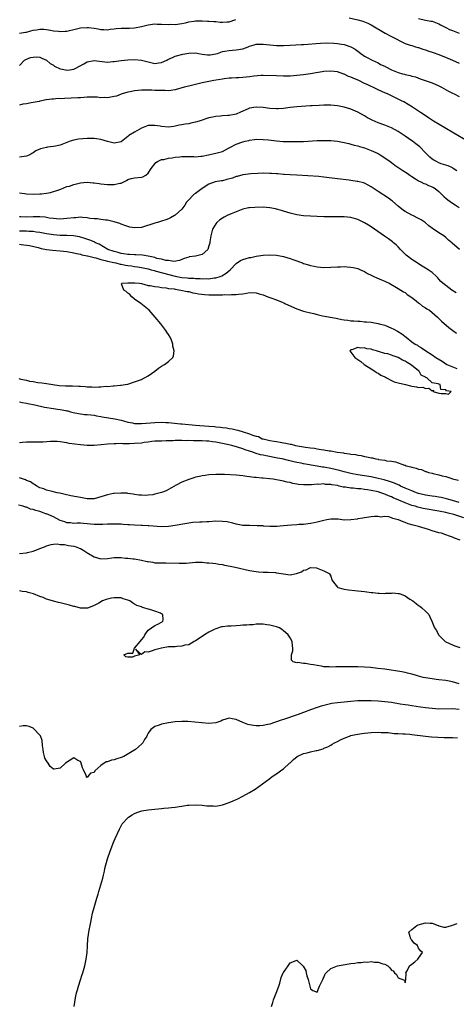
# Model space of a CAD drawing. Units: inches. Extents: x 2541000 to 2544000, y 1545000 to 1548000.
# Drawn here: x 2541343 to 2541472, y 1546526 to 1546817 of the extents above; entities that cross this region are included whole.
import ezdxf

# ---------------------------------------------------------------- set-up
doc = ezdxf.new("R2010")
doc.units = ezdxf.units.IN
doc.header["$MEASUREMENT"] = 0
doc.layers.add('LD25411545_2ft', color=75, linetype='Continuous')

msp = doc.modelspace()

# ---------------------------------------------------------------- linework, layer by layer
at = {"layer": 'LD25411545_2ft'}
for points, elevation in [([(2541343, 1546813.04), (2541344.7, 1546813.31), (2541345, 1546813.32), (2541346.3, 1546813.7), (2541347, 1546813.89), (2541347.98, 1546814.02), (2541349, 1546814.2), (2541350.15, 1546814.15), (2541351, 1546814.06), (2541352.15, 1546813.85), (2541353, 1546813.71), (2541354.46, 1546813.54), (2541355, 1546813.49), (2541356.46, 1546813.54), (2541357, 1546813.59), (2541357.8, 1546813.8), (2541359, 1546814.06), (2541361, 1546814.55), (2541363, 1546814.71), (2541363.36, 1546814.64), (2541365, 1546814.49), (2541366.27, 1546814.27), (2541367, 1546814.04), (2541367.94, 1546814.06), (2541369, 1546813.97), (2541369.79, 1546814.21), (2541371, 1546814.29), (2541371.6, 1546814.4), (2541373, 1546814.5), (2541374.52, 1546814.52), (2541375.48, 1546814.52), (2541377, 1546814.61), (2541379, 1546815), (2541381, 1546815.48), (2541383, 1546815.72), (2541383.7, 1546815.7), (2541385, 1546815.7), (2541387, 1546815.61), (2541387.62, 1546815.62), (2541389, 1546815.58), (2541391, 1546815.84), (2541392.09, 1546816.09), (2541393, 1546816.33), (2541394.56, 1546816.56), (2541395, 1546816.65), (2541396.64, 1546816.64), (2541397, 1546816.66), (2541398.57, 1546816.57), (2541399, 1546816.57), (2541400.45, 1546816.45), (2541401, 1546816.44), (2541402.29, 1546816.29), (2541403, 1546816.29), (2541404.35, 1546816.35), (2541405, 1546816.4), (2541406.92, 1546817.08)], 7676), ([(2541440.45, 1546817.55), (2541443, 1546816.97), (2541444.53, 1546816.53), (2541445.95, 1546815.95), (2541447, 1546815.43), (2541451.09, 1546813), (2541453, 1546811.97), (2541457, 1546809.93), (2541458.52, 1546809.48), (2541459, 1546809.3), (2541460.05, 1546809), (2541460.76, 1546808.76), (2541461, 1546808.72), (2541462.26, 1546808.26), (2541463, 1546808.05), (2541463.77, 1546807.77), (2541465.27, 1546807.27), (2541467, 1546806.64), (2541469.59, 1546805.59), (2541471, 1546804.99), (2541473, 1546804.15)], 7676), ([(2541461, 1546817.31), (2541463, 1546816.88), (2541464.59, 1546816.59), (2541465, 1546816.5), (2541467, 1546815.8), (2541467.5, 1546815.5), (2541469, 1546814.72), (2541470.11, 1546814.11), (2541471, 1546813.75), (2541472.99, 1546812.99)], 7678), ([(2541343, 1546803.46), (2541344.49, 1546805), (2541344.81, 1546805.19), (2541346.25, 1546805.75), (2541347, 1546805.93), (2541348.03, 1546805.97), (2541349, 1546805.94), (2541349.61, 1546805.61), (2541351, 1546804.98), (2541352.01, 1546804.01), (2541353, 1546803.5), (2541353.28, 1546803.28), (2541355, 1546802.44), (2541355.66, 1546802.34), (2541357, 1546802.09), (2541357.86, 1546802.14), (2541359, 1546802.39), (2541359.47, 1546802.53), (2541361.95, 1546803.95), (2541363, 1546804.52), (2541365, 1546804.89), (2541366.67, 1546804.67), (2541369, 1546804.45), (2541370.57, 1546804.57), (2541371, 1546804.58), (2541373, 1546804.9), (2541375, 1546805.15), (2541377, 1546805.24), (2541379, 1546805.03), (2541381, 1546804.49), (2541382.24, 1546804.24), (2541383, 1546804.04), (2541384.22, 1546804.22), (2541385, 1546804.29), (2541386.56, 1546805), (2541386.84, 1546805.16), (2541388.18, 1546805.82), (2541389, 1546806.18), (2541391.24, 1546806.76), (2541393.05, 1546807.05), (2541395.15, 1546807.15), (2541395.87, 1546807), (2541397, 1546806.82), (2541398.6, 1546806.6), (2541399, 1546806.56), (2541399.37, 1546806.63), (2541401, 1546806.87), (2541401.49, 1546807), (2541403, 1546807.54), (2541403.65, 1546807.65), (2541405, 1546807.9), (2541405.98, 1546807.98), (2541407, 1546808.03), (2541409, 1546808.39), (2541410.55, 1546809), (2541411, 1546809.16), (2541412.41, 1546809.59), (2541413, 1546809.71), (2541414.25, 1546809.75), (2541415, 1546809.74), (2541417, 1546809.5), (2541419, 1546809.3), (2541421, 1546809.3), (2541423, 1546809.42), (2541426.35, 1546809.65), (2541427, 1546809.68), (2541431.96, 1546810.04), (2541433.9, 1546810.1), (2541435.97, 1546810.03), (2541437, 1546809.98), (2541438.23, 1546809.77), (2541439, 1546809.69), (2541440.91, 1546809), (2541442.22, 1546808.22), (2541443, 1546807.63), (2541443.94, 1546807), (2541445, 1546806.24), (2541445.78, 1546805.78), (2541447.29, 1546805), (2541449, 1546804.25), (2541449.77, 1546803.77), (2541451, 1546803.2), (2541451.12, 1546803.12), (2541451.32, 1546803), (2541453, 1546802.18), (2541455, 1546801.34), (2541456.26, 1546801), (2541456.84, 1546800.84), (2541457, 1546800.78), (2541458.49, 1546800.49), (2541459, 1546800.31), (2541460.03, 1546800.03), (2541461.5, 1546799.5), (2541465, 1546798.3), (2541467, 1546797.43), (2541467.78, 1546797), (2541469.84, 1546795.84), (2541471, 1546795.23), (2541471.5, 1546795), (2541473, 1546794.26)], 7674), ([(2541475.47, 1546781), (2541471.41, 1546783.41), (2541468.8, 1546785), (2541465.4, 1546787), (2541463.93, 1546787.93), (2541462.34, 1546789), (2541461.57, 1546789.57), (2541459.15, 1546791.15), (2541457.91, 1546791.91), (2541456.64, 1546792.64), (2541455.95, 1546793), (2541455, 1546793.46), (2541451.76, 1546795), (2541451.23, 1546795.23), (2541449, 1546796.23), (2541447.43, 1546797), (2541447, 1546797.18), (2541445.76, 1546797.76), (2541445, 1546798.13), (2541443.27, 1546799), (2541441.65, 1546799.65), (2541441, 1546799.98), (2541440.22, 1546800.22), (2541439, 1546800.84), (2541438.87, 1546800.87), (2541437, 1546801.51), (2541435, 1546801.74), (2541433, 1546801.62), (2541432.45, 1546801.55), (2541430.72, 1546801.28), (2541429, 1546800.96), (2541427, 1546800.65), (2541425, 1546800.43), (2541423, 1546800.31), (2541421, 1546800.31), (2541419, 1546800.34), (2541415, 1546800.44), (2541414.44, 1546800.44), (2541412.28, 1546800.28), (2541411, 1546800.08), (2541409.99, 1546799.99), (2541409, 1546799.88), (2541407.82, 1546799.82), (2541407, 1546799.81), (2541405.71, 1546799.71), (2541405, 1546799.7), (2541403.48, 1546799.48), (2541403, 1546799.43), (2541400.46, 1546799), (2541399, 1546798.73), (2541397, 1546798.32), (2541393, 1546797.35), (2541391.62, 1546797), (2541389, 1546796.27), (2541387, 1546795.96), (2541386.02, 1546796.02), (2541385, 1546796), (2541384.06, 1546796.06), (2541383, 1546796.08), (2541382.09, 1546796.09), (2541381, 1546796.14), (2541379, 1546796.12), (2541378.05, 1546796.05), (2541377, 1546795.92), (2541375.68, 1546795.68), (2541375, 1546795.51), (2541373.31, 1546795), (2541373.08, 1546794.92), (2541373, 1546794.9), (2541371.64, 1546794.36), (2541371, 1546794.26), (2541369.95, 1546794.05), (2541369, 1546793.91), (2541368.04, 1546793.96), (2541367, 1546793.91), (2541365.94, 1546794.06), (2541365, 1546794.1), (2541363, 1546794.09), (2541362.04, 1546793.96), (2541361, 1546793.9), (2541360.17, 1546793.83), (2541358.26, 1546793.74), (2541356.32, 1546793.68), (2541355, 1546793.61), (2541354.38, 1546793.62), (2541353, 1546793.48), (2541352.5, 1546793.5), (2541351, 1546793.25), (2541350.77, 1546793.23), (2541349.59, 1546793), (2541349, 1546792.84), (2541348.82, 1546792.82), (2541347, 1546792.47), (2541346.4, 1546792.4), (2541345, 1546792.1), (2541343.97, 1546791.97), (2541343, 1546791.73)], 7672), ([(2541472.27, 1546772.27), (2541471.18, 1546773), (2541471, 1546773.11), (2541469.77, 1546773.77), (2541469, 1546773.97), (2541467.62, 1546774.38), (2541467, 1546774.62), (2541466.24, 1546775), (2541465.46, 1546775.46), (2541465, 1546775.75), (2541464.31, 1546776.31), (2541463.58, 1546777), (2541463, 1546777.63), (2541461.34, 1546779.34), (2541460.21, 1546780.21), (2541459.22, 1546781), (2541459, 1546781.16), (2541457, 1546782.55), (2541455.51, 1546783.51), (2541455, 1546783.87), (2541452.98, 1546784.98), (2541451, 1546785.74), (2541449, 1546786.45), (2541447.23, 1546787.23), (2541445.92, 1546787.92), (2541445, 1546788.49), (2541443, 1546789.62), (2541441, 1546790.5), (2541439, 1546791.12), (2541437, 1546791.51), (2541435, 1546791.68), (2541433, 1546791.68), (2541431.62, 1546791.62), (2541429.49, 1546791.49), (2541429, 1546791.45), (2541425, 1546791.23), (2541423, 1546791.04), (2541421, 1546790.75), (2541419.42, 1546790.58), (2541419, 1546790.57), (2541417, 1546790.67), (2541415.02, 1546790.98), (2541413, 1546791.14), (2541411, 1546790.78), (2541410.59, 1546790.59), (2541408.34, 1546789.66), (2541407, 1546789.02), (2541405, 1546788.65), (2541404.6, 1546788.6), (2541403, 1546788.5), (2541402.43, 1546788.43), (2541401, 1546788.33), (2541400.16, 1546788.16), (2541399, 1546787.96), (2541396.11, 1546787), (2541395, 1546786.65), (2541393.63, 1546786.37), (2541393, 1546786.21), (2541391.93, 1546786.07), (2541391, 1546785.87), (2541390.23, 1546785.77), (2541389, 1546785.45), (2541388.59, 1546785.41), (2541387, 1546785.16), (2541385, 1546785.37), (2541384.57, 1546785.43), (2541383, 1546785.72), (2541382.29, 1546785.71), (2541381, 1546785.64), (2541380.51, 1546785.49), (2541379, 1546784.89), (2541377, 1546783.75), (2541375.3, 1546782.7), (2541375, 1546782.41), (2541373, 1546780.89), (2541371, 1546780.42), (2541370.58, 1546780.58), (2541369, 1546780.95), (2541367, 1546781.55), (2541365.76, 1546781.76), (2541365, 1546781.83), (2541364.19, 1546781.81), (2541363, 1546781.84), (2541360.38, 1546781.62), (2541359, 1546781.31), (2541357.94, 1546781), (2541355, 1546779.86), (2541353.6, 1546779.6), (2541353, 1546779.43), (2541351.22, 1546779.22), (2541351, 1546779.18), (2541349.22, 1546778.78), (2541347.81, 1546778.19), (2541347, 1546777.61), (2541346.59, 1546777.41), (2541346.02, 1546777), (2541345, 1546776.57), (2541343, 1546776.34)], 7670), ([(2541343, 1546765.72), (2541344.42, 1546765.58), (2541345, 1546765.49), (2541347, 1546765.33), (2541349, 1546765.41), (2541349.49, 1546765.49), (2541351, 1546765.7), (2541352.12, 1546765.88), (2541353, 1546766.16), (2541353.69, 1546766.31), (2541355.15, 1546766.85), (2541357, 1546767.58), (2541357.77, 1546767.77), (2541359, 1546768.18), (2541361, 1546768.7), (2541363, 1546768.94), (2541364.76, 1546768.76), (2541365, 1546768.76), (2541366.48, 1546768.48), (2541367, 1546768.45), (2541369, 1546768.22), (2541370.26, 1546768.26), (2541371, 1546768.19), (2541372.62, 1546768.62), (2541373, 1546768.65), (2541373.82, 1546769), (2541374.61, 1546769.39), (2541375, 1546769.66), (2541376.03, 1546769.97), (2541377, 1546770.18), (2541379, 1546770.38), (2541379.49, 1546770.51), (2541380.35, 1546771), (2541381, 1546771.55), (2541381.95, 1546773), (2541383, 1546774.36), (2541383.3, 1546774.7), (2541383.78, 1546775), (2541385, 1546775.57), (2541385.66, 1546775.66), (2541387, 1546776.03), (2541388.11, 1546776.11), (2541389, 1546776.29), (2541390.38, 1546776.38), (2541391, 1546776.47), (2541393, 1546776.49), (2541394.48, 1546776.48), (2541395, 1546776.44), (2541396.59, 1546776.59), (2541397, 1546776.58), (2541398.9, 1546777), (2541400.57, 1546777.43), (2541401, 1546777.52), (2541403, 1546778.02), (2541404.81, 1546779), (2541405.17, 1546779.17), (2541407, 1546780.11), (2541409, 1546780.83), (2541409.67, 1546781), (2541410.76, 1546781.24), (2541411, 1546781.33), (2541412.49, 1546781.51), (2541413, 1546781.61), (2541415, 1546781.58), (2541416.57, 1546781.43), (2541419, 1546781.16), (2541420.99, 1546780.99), (2541422.93, 1546780.93), (2541424.93, 1546780.93), (2541426.98, 1546780.98), (2541431, 1546781.21), (2541433, 1546781.24), (2541435, 1546781.2), (2541437, 1546781.05), (2541439, 1546780.69), (2541440.33, 1546780.33), (2541441, 1546780.19), (2541441.9, 1546779.9), (2541443, 1546779.64), (2541443.47, 1546779.47), (2541445, 1546779.03), (2541447, 1546778.28), (2541449, 1546777.38), (2541449.65, 1546777), (2541451, 1546776.15), (2541452.55, 1546775), (2541453, 1546774.69), (2541453.97, 1546773.97), (2541456.35, 1546772.35), (2541457.57, 1546771.57), (2541458.44, 1546771), (2541459, 1546770.59), (2541460.12, 1546769.88), (2541461, 1546769.3), (2541461.64, 1546769), (2541462.54, 1546768.54), (2541463, 1546768.4), (2541463.97, 1546767.97), (2541465, 1546767.57), (2541465.36, 1546767.36), (2541465.9, 1546767), (2541467, 1546766.1), (2541468.15, 1546765), (2541468.57, 1546764.57), (2541469, 1546764.16), (2541469.65, 1546763.65), (2541471, 1546762.7), (2541471.83, 1546762.17), (2541473, 1546761.45)], 7668), ([(2541473.06, 1546749), (2541470.9, 1546750.9), (2541470.81, 1546751), (2541469.79, 1546751.79), (2541469, 1546752.58), (2541468.44, 1546753), (2541467, 1546753.92), (2541465.41, 1546755), (2541465.15, 1546755.15), (2541464.03, 1546756.03), (2541462.97, 1546756.97), (2541461.76, 1546757.76), (2541461, 1546758.17), (2541459.32, 1546759), (2541459, 1546759.14), (2541457, 1546760.24), (2541456.56, 1546760.56), (2541455, 1546761.81), (2541453.29, 1546763.29), (2541453, 1546763.53), (2541452.14, 1546764.14), (2541449, 1546766.13), (2541447, 1546767.49), (2541446.06, 1546768.06), (2541445, 1546768.57), (2541444.68, 1546768.68), (2541443, 1546769.13), (2541442.85, 1546769.15), (2541441, 1546769.44), (2541440.5, 1546769.5), (2541437, 1546769.86), (2541433, 1546770.4), (2541431.45, 1546770.55), (2541425.01, 1546771.01), (2541423, 1546771.09), (2541421.2, 1546771.2), (2541421, 1546771.2), (2541419.35, 1546771.35), (2541419, 1546771.36), (2541417.48, 1546771.48), (2541417, 1546771.51), (2541415, 1546771.56), (2541413.49, 1546771.49), (2541411.38, 1546771.38), (2541409, 1546771.11), (2541407.38, 1546770.62), (2541407, 1546770.54), (2541405.91, 1546770.09), (2541404.33, 1546769.67), (2541403, 1546769.35), (2541402.67, 1546769.33), (2541400.84, 1546769), (2541399, 1546768.34), (2541397, 1546767.08), (2541395, 1546765.6), (2541394.64, 1546765.36), (2541394.25, 1546765), (2541393, 1546763.72), (2541392.39, 1546763), (2541391.87, 1546762.13), (2541391, 1546760.92), (2541389, 1546759.14), (2541388.81, 1546759), (2541387.66, 1546758.34), (2541387, 1546758.09), (2541386.25, 1546757.75), (2541385, 1546757.34), (2541383.75, 1546757), (2541383, 1546756.82), (2541379, 1546755.53), (2541377, 1546755.37), (2541375.62, 1546755.62), (2541375, 1546755.77), (2541374.12, 1546756.12), (2541373, 1546756.47), (2541372.64, 1546756.64), (2541371, 1546757.14), (2541369, 1546757.62), (2541368.36, 1546757.64), (2541367, 1546757.84), (2541366.04, 1546758.04), (2541365, 1546758.08), (2541363.81, 1546758.19), (2541363, 1546758.4), (2541361.56, 1546758.44), (2541361, 1546758.53), (2541359.6, 1546758.4), (2541359, 1546758.39), (2541357, 1546758.11), (2541355, 1546757.99), (2541353.95, 1546758.05), (2541353, 1546758.13), (2541351.71, 1546758.29), (2541350.51, 1546758.51), (2541349, 1546758.62), (2541347.37, 1546758.63), (2541347, 1546758.66), (2541345, 1546758.6), (2541343.38, 1546758.62), (2541343, 1546758.61)], 7666), ([(2541472.15, 1546736.15), (2541470.82, 1546737), (2541469, 1546738.33), (2541468.16, 1546739), (2541467.55, 1546739.55), (2541467, 1546740.25), (2541466.64, 1546740.64), (2541466.33, 1546741), (2541465, 1546742.14), (2541463.82, 1546743), (2541463, 1546743.45), (2541462.05, 1546744.05), (2541461, 1546744.71), (2541460.59, 1546745), (2541459, 1546746.05), (2541457.76, 1546747), (2541457.35, 1546747.35), (2541456.33, 1546748.33), (2541455.67, 1546749), (2541455, 1546749.73), (2541454.36, 1546750.36), (2541453.59, 1546751), (2541453.28, 1546751.28), (2541452.12, 1546752.12), (2541450.93, 1546752.93), (2541447, 1546755.68), (2541446.17, 1546756.17), (2541445, 1546756.9), (2541443, 1546757.87), (2541441, 1546758.46), (2541439, 1546758.68), (2541437, 1546758.69), (2541435, 1546758.65), (2541433, 1546758.67), (2541431, 1546758.72), (2541429, 1546758.81), (2541427, 1546758.99), (2541425, 1546759.29), (2541423, 1546759.74), (2541422.03, 1546760.03), (2541421, 1546760.32), (2541420.49, 1546760.49), (2541419, 1546760.94), (2541418.7, 1546761), (2541417, 1546761.33), (2541415, 1546761.47), (2541412.55, 1546761.45), (2541411, 1546761.33), (2541410.72, 1546761.28), (2541409, 1546760.92), (2541407, 1546760.15), (2541405.58, 1546759.58), (2541404.37, 1546759), (2541403.48, 1546758.52), (2541403, 1546758.28), (2541402.25, 1546757.75), (2541401.32, 1546757), (2541401, 1546756.62), (2541400.08, 1546755), (2541399.81, 1546754.19), (2541399.52, 1546753), (2541399.29, 1546751.29), (2541399.23, 1546751), (2541399, 1546750.05), (2541398.66, 1546749), (2541397, 1546747.48), (2541395, 1546747.01), (2541393.19, 1546746.81), (2541393, 1546746.74), (2541391.65, 1546746.34), (2541391, 1546746.01), (2541390.28, 1546745.72), (2541388.58, 1546745.42), (2541387, 1546745.7), (2541386.25, 1546745.75), (2541385, 1546746.13), (2541383.63, 1546746.37), (2541383, 1546746.57), (2541381, 1546746.98), (2541379.31, 1546747.31), (2541377.4, 1546747.4), (2541377, 1546747.39), (2541375.49, 1546747.49), (2541375, 1546747.49), (2541373.75, 1546747.75), (2541373, 1546747.84), (2541372.11, 1546748.11), (2541371, 1546748.37), (2541369.06, 1546749), (2541366.52, 1546750.52), (2541365.47, 1546751), (2541365.18, 1546751.18), (2541365, 1546751.24), (2541363.77, 1546751.77), (2541362.26, 1546752.26), (2541361, 1546752.64), (2541360.71, 1546752.71), (2541358.98, 1546752.98), (2541357, 1546753.08), (2541355, 1546753.15), (2541353, 1546753.31), (2541351, 1546753.6), (2541349, 1546753.99), (2541347.87, 1546754.13), (2541347, 1546754.29), (2541345.69, 1546754.31), (2541345, 1546754.38), (2541343.62, 1546754.38), (2541343, 1546754.42)], 7664), ([(2541343, 1546750.55), (2541343.49, 1546750.51), (2541345.88, 1546750.12), (2541348.44, 1546749.56), (2541349.33, 1546749.33), (2541351, 1546749.02), (2541352.77, 1546748.77), (2541355, 1546748.63), (2541357, 1546748.41), (2541359, 1546748.02), (2541359.81, 1546747.81), (2541361, 1546747.58), (2541361.45, 1546747.45), (2541363, 1546747.15), (2541363.11, 1546747.11), (2541365, 1546746.59), (2541365.52, 1546746.48), (2541367, 1546745.99), (2541368.27, 1546745.73), (2541369, 1546745.51), (2541370.86, 1546745.14), (2541371.48, 1546745), (2541372.69, 1546744.69), (2541373, 1546744.64), (2541374.36, 1546744.36), (2541375, 1546744.25), (2541376.12, 1546744.12), (2541377, 1546743.98), (2541377.88, 1546743.88), (2541379, 1546743.7), (2541379.58, 1546743.58), (2541381, 1546743.26), (2541381.93, 1546743), (2541382.75, 1546742.75), (2541383.39, 1546742.61), (2541389, 1546741.06), (2541391, 1546740.68), (2541392.6, 1546740.6), (2541393, 1546740.54), (2541394.53, 1546740.53), (2541395, 1546740.45), (2541396.43, 1546740.43), (2541397, 1546740.33), (2541398.37, 1546740.37), (2541399, 1546740.33), (2541400.58, 1546740.58), (2541401, 1546740.62), (2541402.36, 1546741), (2541402.81, 1546741.19), (2541404.05, 1546741.95), (2541405.31, 1546743), (2541407, 1546744.83), (2541408.31, 1546745.69), (2541409, 1546745.99), (2541411, 1546746.6), (2541411.35, 1546746.65), (2541413, 1546747.01), (2541415, 1546747.29), (2541417, 1546747.41), (2541419, 1546747.3), (2541421, 1546746.95), (2541423, 1546746.33), (2541424.09, 1546745.91), (2541426.64, 1546745), (2541427, 1546744.86), (2541428.46, 1546744.46), (2541429, 1546744.26), (2541430.07, 1546744.07), (2541431, 1546743.86), (2541433, 1546743.7), (2541435, 1546743.75), (2541437, 1546743.87), (2541437.86, 1546743.86), (2541439, 1546743.91), (2541439.82, 1546743.82), (2541441, 1546743.79), (2541441.64, 1546743.64), (2541443, 1546743.38), (2541443.82, 1546743), (2541445, 1546742.5), (2541445.93, 1546741.93), (2541447, 1546741.4), (2541447.75, 1546741), (2541448.6, 1546740.6), (2541450.04, 1546740.04), (2541451, 1546739.6), (2541451.42, 1546739.42), (2541452.25, 1546739), (2541455, 1546737.4), (2541456.48, 1546736.48), (2541457, 1546736.22), (2541457.64, 1546735.64), (2541458.73, 1546735), (2541459, 1546734.82), (2541459.77, 1546734.23), (2541461, 1546733.23), (2541461.11, 1546733.11), (2541461.3, 1546733), (2541462.19, 1546732.19), (2541463, 1546731.74), (2541463.42, 1546731.42), (2541464.17, 1546731), (2541465, 1546730.34), (2541466.56, 1546729), (2541467.76, 1546727.76), (2541469.93, 1546725.93), (2541471.12, 1546725), (2541472.22, 1546724.22)], 7662), ([(2541342.79, 1546710.79), (2541343.39, 1546710.61), (2541345, 1546710.28), (2541345.94, 1546710.06), (2541347, 1546709.93), (2541348.35, 1546709.65), (2541349.56, 1546709.56), (2541351, 1546709.29), (2541352.84, 1546709), (2541354.73, 1546708.73), (2541356.6, 1546708.6), (2541358.6, 1546708.6), (2541360.55, 1546708.55), (2541361, 1546708.5), (2541362.42, 1546708.42), (2541363, 1546708.32), (2541364.34, 1546708.34), (2541365, 1546708.27), (2541366.38, 1546708.38), (2541367, 1546708.35), (2541368.52, 1546708.52), (2541369, 1546708.49), (2541370.67, 1546708.67), (2541371, 1546708.65), (2541372.84, 1546708.84), (2541373, 1546708.83), (2541374.19, 1546709), (2541375, 1546709.18), (2541377, 1546709.8), (2541379, 1546710.54), (2541379.93, 1546711), (2541381, 1546711.62), (2541382.96, 1546713), (2541384.1, 1546713.9), (2541385, 1546714.5), (2541385.88, 1546715), (2541387, 1546715.86), (2541388.28, 1546717), (2541388.5, 1546717.5), (2541388.71, 1546719), (2541388.36, 1546720.37), (2541388.32, 1546721), (2541387.89, 1546722.12), (2541387.5, 1546723), (2541387, 1546723.83), (2541386.54, 1546724.54), (2541386.29, 1546725), (2541384.78, 1546727), (2541383.07, 1546729), (2541381.27, 1546731), (2541378.85, 1546733), (2541377, 1546734.31), (2541376.17, 1546735), (2541375.63, 1546735.63), (2541375, 1546736.06), (2541374.51, 1546736.51), (2541373.85, 1546737), (2541373.16, 1546738.84), (2541373.3, 1546739), (2541375, 1546739.15), (2541375.11, 1546739.11), (2541377, 1546739.12), (2541377.09, 1546739.09), (2541378.45, 1546739), (2541379, 1546738.9), (2541379.09, 1546738.91), (2541381, 1546738.37), (2541381.63, 1546738.37), (2541383, 1546738), (2541384.03, 1546737.97), (2541385, 1546737.74), (2541386.34, 1546737.66), (2541387, 1546737.49), (2541388.7, 1546737.3), (2541389, 1546737.22), (2541390.72, 1546737), (2541392.54, 1546736.54), (2541393, 1546736.51), (2541394.19, 1546736.19), (2541395, 1546736.11), (2541395.89, 1546735.89), (2541397.69, 1546735.69), (2541399, 1546735.59), (2541399.6, 1546735.6), (2541401, 1546735.57), (2541401.6, 1546735.6), (2541403, 1546735.6), (2541403.63, 1546735.63), (2541405, 1546735.6), (2541405.66, 1546735.66), (2541407, 1546735.64), (2541407.77, 1546735.77), (2541409, 1546735.87), (2541410.1, 1546736.1), (2541411, 1546736.24), (2541413, 1546736.18), (2541413.88, 1546735.88), (2541415, 1546735.55), (2541416.42, 1546735), (2541417.3, 1546734.7), (2541419, 1546734.1), (2541420.62, 1546733.38), (2541421.16, 1546733.16), (2541421.44, 1546733), (2541422.49, 1546732.49), (2541425, 1546731.4), (2541427, 1546730.73), (2541427.36, 1546730.64), (2541429, 1546730.23), (2541430.02, 1546730.02), (2541431, 1546729.76), (2541432.6, 1546729.4), (2541436.64, 1546728.64), (2541437, 1546728.55), (2541438.31, 1546728.31), (2541439, 1546728.16), (2541440.03, 1546728.03), (2541441, 1546727.89), (2541441.85, 1546727.85), (2541443, 1546727.75), (2541443.74, 1546727.74), (2541445, 1546727.61), (2541445.61, 1546727.61), (2541447, 1546727.44), (2541447.41, 1546727.41), (2541449, 1546727.12), (2541449.37, 1546727), (2541451, 1546726.55), (2541453, 1546725.71), (2541453.49, 1546725.49), (2541454.8, 1546724.8), (2541456.04, 1546724.04), (2541457.31, 1546723), (2541459, 1546721.69), (2541459.95, 1546721), (2541460.63, 1546720.63), (2541461, 1546720.39), (2541461.89, 1546719.89), (2541463.15, 1546719), (2541465, 1546717.78), (2541466.05, 1546717), (2541467.92, 1546715.92), (2541469.34, 1546715), (2541472.27, 1546713.73)], 7660), ([(2541343, 1546703.95), (2541343.73, 1546703.73), (2541345, 1546703.51), (2541345.4, 1546703.4), (2541347.5, 1546703), (2541350.36, 1546702.36), (2541353, 1546701.97), (2541354.25, 1546701.75), (2541355, 1546701.67), (2541356.7, 1546701.3), (2541357, 1546701.26), (2541357.22, 1546701.22), (2541358.08, 1546701), (2541358.79, 1546700.79), (2541360.43, 1546700.43), (2541361, 1546700.38), (2541362.21, 1546700.21), (2541363, 1546700.17), (2541364.03, 1546700.02), (2541365, 1546699.93), (2541365.76, 1546699.76), (2541367, 1546699.57), (2541367.46, 1546699.46), (2541371.13, 1546698.87), (2541373, 1546698.49), (2541373.69, 1546698.31), (2541375, 1546697.93), (2541376.35, 1546697.65), (2541377, 1546697.5), (2541378.53, 1546697.47), (2541379, 1546697.45), (2541380.4, 1546697.6), (2541383, 1546697.83), (2541385, 1546697.86), (2541386.22, 1546697.78), (2541387, 1546697.75), (2541390.6, 1546697.4), (2541391, 1546697.38), (2541394.98, 1546696.98), (2541399, 1546696.69), (2541400.6, 1546696.6), (2541401, 1546696.55), (2541402.44, 1546696.44), (2541403, 1546696.35), (2541404.21, 1546696.21), (2541405, 1546696.03), (2541405.9, 1546695.9), (2541407, 1546695.59), (2541407.52, 1546695.52), (2541409.08, 1546695), (2541411, 1546694.48), (2541411.92, 1546694.08), (2541413, 1546693.75), (2541413.62, 1546693.62), (2541414.76, 1546693), (2541415, 1546692.92), (2541416.6, 1546692.6), (2541417, 1546692.48), (2541418.3, 1546692.3), (2541419, 1546692.13), (2541420.02, 1546692.02), (2541421, 1546691.79), (2541421.72, 1546691.72), (2541423, 1546691.38), (2541423.35, 1546691.35), (2541424.55, 1546691), (2541427, 1546690.59), (2541427.54, 1546690.46), (2541429, 1546690.27), (2541430.18, 1546690.18), (2541431, 1546690), (2541432.21, 1546689.79), (2541433, 1546689.74), (2541434.55, 1546689.45), (2541435, 1546689.42), (2541436.92, 1546689), (2541438.78, 1546688.78), (2541439, 1546688.71), (2541440.55, 1546688.55), (2541441, 1546688.41), (2541442.29, 1546688.29), (2541443, 1546688.09), (2541444.01, 1546688.01), (2541445, 1546687.73), (2541445.68, 1546687.68), (2541447, 1546687.32), (2541447.3, 1546687.3), (2541448.37, 1546687), (2541449, 1546686.92), (2541449.11, 1546686.89), (2541451, 1546686.64), (2541451.5, 1546686.5), (2541453, 1546686.31), (2541454.18, 1546686.18), (2541456.85, 1546685.16), (2541457, 1546685.13), (2541457.34, 1546685), (2541458.72, 1546684.72), (2541459, 1546684.56), (2541460.32, 1546684.32), (2541461, 1546683.99), (2541461.84, 1546683.84), (2541463, 1546683.34), (2541463.28, 1546683.29), (2541463.95, 1546683), (2541465, 1546682.77), (2541465.32, 1546682.68), (2541467, 1546682.33), (2541467.95, 1546682.05), (2541469, 1546681.84), (2541470.81, 1546681.19), (2541471, 1546681.15), (2541471.41, 1546681), (2541472.75, 1546680.75)], 7658), ([(2541473, 1546674.09), (2541471, 1546674.72), (2541469.98, 1546675), (2541469.24, 1546675.24), (2541467.62, 1546675.62), (2541467, 1546675.74), (2541465.91, 1546675.91), (2541465, 1546676.03), (2541463, 1546676.34), (2541461, 1546676.81), (2541460.42, 1546677), (2541459, 1546677.53), (2541457, 1546678.4), (2541455.68, 1546679), (2541455.23, 1546679.23), (2541455, 1546679.32), (2541453.84, 1546679.84), (2541452.35, 1546680.35), (2541450.8, 1546680.8), (2541449, 1546681.25), (2541447, 1546681.67), (2541443, 1546682.35), (2541441, 1546682.74), (2541439, 1546683.21), (2541437.58, 1546683.58), (2541435, 1546684.17), (2541433, 1546684.55), (2541432.61, 1546684.61), (2541431, 1546684.89), (2541427, 1546685.57), (2541426.26, 1546685.74), (2541425, 1546685.98), (2541423.71, 1546686.29), (2541422.54, 1546686.54), (2541420.63, 1546687), (2541419.28, 1546687.28), (2541415.91, 1546687.91), (2541415, 1546688.12), (2541414.25, 1546688.25), (2541413, 1546688.64), (2541412.7, 1546688.7), (2541411.96, 1546689), (2541411, 1546689.33), (2541409.73, 1546689.73), (2541409, 1546690.04), (2541407.46, 1546690.54), (2541405.78, 1546691), (2541403, 1546691.62), (2541401, 1546692), (2541400.09, 1546692.09), (2541399, 1546692.25), (2541398.27, 1546692.27), (2541397, 1546692.37), (2541396.35, 1546692.35), (2541395, 1546692.4), (2541394.38, 1546692.38), (2541393, 1546692.43), (2541392.41, 1546692.41), (2541391, 1546692.48), (2541390.44, 1546692.43), (2541389, 1546692.48), (2541388.41, 1546692.41), (2541387, 1546692.41), (2541386.34, 1546692.34), (2541385, 1546692.32), (2541383, 1546692.23), (2541382.15, 1546692.15), (2541381, 1546692), (2541379.85, 1546691.85), (2541379, 1546691.71), (2541377, 1546691.54), (2541375.5, 1546691.5), (2541375, 1546691.53), (2541373.53, 1546691.53), (2541373, 1546691.58), (2541371.52, 1546691.52), (2541371, 1546691.52), (2541369, 1546691.34), (2541367.15, 1546691.15), (2541365, 1546691.03), (2541363, 1546691.03), (2541361, 1546691.15), (2541359.34, 1546691.34), (2541357.63, 1546691.63), (2541357, 1546691.78), (2541355, 1546692.1), (2541354.15, 1546692.15), (2541353, 1546692.17), (2541352.13, 1546692.13), (2541349.99, 1546691.99), (2541347.95, 1546691.95), (2541347, 1546691.99), (2541345.95, 1546691.95), (2541345, 1546691.97), (2541343.85, 1546691.85), (2541343, 1546691.82)], 7656), ([(2541474.41, 1546669.59), (2541471.45, 1546670.55), (2541469.71, 1546671), (2541469, 1546671.16), (2541467, 1546671.56), (2541462.39, 1546672.39), (2541460.76, 1546672.76), (2541460, 1546673), (2541459, 1546673.28), (2541458.54, 1546673.46), (2541457, 1546674), (2541455.19, 1546674.81), (2541453.52, 1546675.52), (2541453, 1546675.77), (2541452.11, 1546676.11), (2541451, 1546676.57), (2541450.67, 1546676.67), (2541449.8, 1546677), (2541449, 1546677.25), (2541447, 1546677.72), (2541445.85, 1546677.85), (2541445, 1546678), (2541443.87, 1546678.13), (2541443, 1546678.16), (2541441.67, 1546678.33), (2541441, 1546678.34), (2541439.36, 1546678.64), (2541438.7, 1546678.7), (2541437.55, 1546679), (2541437, 1546679.11), (2541435.34, 1546679.34), (2541435, 1546679.44), (2541433.49, 1546679.49), (2541433, 1546679.6), (2541431.49, 1546679.49), (2541431, 1546679.54), (2541429.36, 1546679.36), (2541429, 1546679.37), (2541427.31, 1546679.31), (2541427, 1546679.32), (2541425.48, 1546679.48), (2541425, 1546679.55), (2541423.78, 1546679.78), (2541423, 1546680), (2541422.14, 1546680.14), (2541421, 1546680.47), (2541420.52, 1546680.52), (2541419, 1546680.85), (2541417.98, 1546681), (2541416.86, 1546681.14), (2541415, 1546681.31), (2541414.65, 1546681.35), (2541413, 1546681.48), (2541412.44, 1546681.56), (2541410.17, 1546681.83), (2541409, 1546681.99), (2541407, 1546682.19), (2541403.6, 1546682.4), (2541401.55, 1546682.45), (2541401, 1546682.43), (2541399, 1546682.27), (2541397.91, 1546682.09), (2541397, 1546681.99), (2541396.19, 1546681.81), (2541395, 1546681.59), (2541394.54, 1546681.46), (2541393, 1546680.96), (2541391, 1546680.17), (2541389.26, 1546679.26), (2541389, 1546679.15), (2541388.8, 1546679), (2541387.68, 1546678.32), (2541387, 1546677.99), (2541386.38, 1546677.62), (2541385, 1546677.04), (2541383, 1546676.55), (2541382.42, 1546676.43), (2541381, 1546676.32), (2541380.17, 1546676.17), (2541379, 1546676.31), (2541378.28, 1546676.28), (2541377, 1546676.52), (2541376.61, 1546676.61), (2541375, 1546676.8), (2541374.85, 1546676.85), (2541372.92, 1546676.92), (2541371, 1546676.82), (2541370.79, 1546676.79), (2541369, 1546676.44), (2541367, 1546675.79), (2541365, 1546675.23), (2541363, 1546675.19), (2541361, 1546675.56), (2541359.82, 1546675.82), (2541358.13, 1546676.12), (2541356.45, 1546676.45), (2541354.85, 1546676.85), (2541354.08, 1546677), (2541352.62, 1546677.38), (2541351, 1546677.76), (2541350.14, 1546678.14), (2541349, 1546678.49), (2541348.08, 1546679), (2541347.45, 1546679.45), (2541347, 1546679.63), (2541346.21, 1546680.21), (2541345, 1546680.67), (2541344.79, 1546680.79), (2541344.15, 1546681), (2541343, 1546681.41)], 7654), ([(2541473.27, 1546663), (2541471.61, 1546663.61), (2541471, 1546663.9), (2541470.17, 1546664.17), (2541469, 1546664.6), (2541467.78, 1546665), (2541467, 1546665.18), (2541465, 1546665.75), (2541463.88, 1546666.12), (2541461, 1546667), (2541459.39, 1546667.39), (2541457.86, 1546667.86), (2541457, 1546668.22), (2541456.39, 1546668.39), (2541455.09, 1546669), (2541455, 1546669.03), (2541453.38, 1546669.38), (2541453, 1546669.58), (2541452.16, 1546669.84), (2541451, 1546669.94), (2541449.83, 1546669.83), (2541449, 1546670.01), (2541447.97, 1546670.03), (2541447, 1546669.87), (2541445, 1546669.63), (2541444.51, 1546669.49), (2541443, 1546669.26), (2541442.8, 1546669.2), (2541441, 1546668.95), (2541439, 1546668.94), (2541437.17, 1546669.17), (2541435, 1546669.23), (2541433.88, 1546669), (2541433, 1546668.8), (2541431, 1546668.26), (2541430.08, 1546668.08), (2541429, 1546667.9), (2541427, 1546667.65), (2541425.58, 1546667.58), (2541425, 1546667.52), (2541423.45, 1546667.45), (2541421, 1546667.19), (2541419.02, 1546667.02), (2541417.04, 1546667.04), (2541415.16, 1546667.16), (2541415, 1546667.18), (2541413.26, 1546667.26), (2541411, 1546667.27), (2541409, 1546667.36), (2541407, 1546667.73), (2541406.01, 1546668.01), (2541404.36, 1546668.36), (2541403, 1546668.54), (2541401, 1546668.56), (2541399, 1546668.4), (2541398.4, 1546668.4), (2541397, 1546668.32), (2541396.34, 1546668.34), (2541394.19, 1546668.19), (2541393, 1546668.03), (2541391.84, 1546667.84), (2541389, 1546667.3), (2541387, 1546667), (2541385, 1546666.94), (2541381.26, 1546667.26), (2541381, 1546667.25), (2541379.32, 1546667.32), (2541379, 1546667.3), (2541377, 1546667.39), (2541375.49, 1546667.49), (2541375, 1546667.56), (2541373.64, 1546667.64), (2541373, 1546667.73), (2541371.75, 1546667.75), (2541369.74, 1546667.74), (2541369, 1546667.68), (2541367.64, 1546667.64), (2541367, 1546667.59), (2541365, 1546667.61), (2541361.92, 1546667.92), (2541361, 1546667.98), (2541359.99, 1546667.99), (2541359, 1546667.95), (2541358.07, 1546668.07), (2541357, 1546668.11), (2541356.36, 1546668.36), (2541355, 1546668.81), (2541353, 1546669.85), (2541351, 1546670.75), (2541350.8, 1546670.8), (2541350.28, 1546671), (2541349, 1546671.43), (2541347.75, 1546671.75), (2541347, 1546672.07), (2541346.2, 1546672.2), (2541345, 1546672.78), (2541344.78, 1546672.78), (2541344.1, 1546673), (2541342.64, 1546673.36)], 7652), ([(2541343, 1546659.06), (2541345, 1546659.25), (2541345.37, 1546659.37), (2541347, 1546659.75), (2541348.26, 1546660.26), (2541349, 1546660.49), (2541350.32, 1546661), (2541351, 1546661.3), (2541352.3, 1546661.71), (2541353, 1546661.75), (2541354.12, 1546661.88), (2541355, 1546661.74), (2541356.32, 1546661.68), (2541357.43, 1546661.43), (2541359, 1546661.2), (2541359.68, 1546661), (2541360.61, 1546660.61), (2541361, 1546660.48), (2541361.95, 1546659.95), (2541363.18, 1546659.18), (2541363.41, 1546659), (2541365, 1546658.07), (2541367, 1546657.5), (2541369, 1546657.57), (2541370.27, 1546657.73), (2541371, 1546657.8), (2541373, 1546657.81), (2541374.3, 1546657.7), (2541375, 1546657.67), (2541376.55, 1546657.45), (2541377, 1546657.42), (2541379, 1546657.04), (2541380.7, 1546656.7), (2541381, 1546656.62), (2541382.42, 1546656.42), (2541383, 1546656.32), (2541384.3, 1546656.3), (2541385, 1546656.23), (2541386.26, 1546656.26), (2541390.14, 1546656.14), (2541391, 1546656.15), (2541392.21, 1546656.21), (2541395, 1546656.45), (2541397, 1546656.45), (2541398.32, 1546656.32), (2541399, 1546656.29), (2541400.14, 1546656.14), (2541401, 1546656.09), (2541401.9, 1546655.9), (2541403, 1546655.78), (2541403.62, 1546655.62), (2541405.31, 1546655.31), (2541406.72, 1546655), (2541411, 1546654.03), (2541413, 1546653.71), (2541413.65, 1546653.65), (2541415, 1546653.55), (2541416.49, 1546653.51), (2541418.63, 1546653.37), (2541419, 1546653.33), (2541421, 1546652.98), (2541423, 1546652.75), (2541424.87, 1546653.13), (2541426.36, 1546653.64), (2541427, 1546654.13), (2541427.76, 1546654.24), (2541429, 1546654.89), (2541430.77, 1546654.77), (2541431, 1546654.71), (2541433, 1546653.94), (2541434.72, 1546653), (2541434.79, 1546652.79), (2541435, 1546652.34), (2541435.33, 1546651.33), (2541435.45, 1546651), (2541437, 1546649.12), (2541437.15, 1546649), (2541438.58, 1546648.58), (2541439, 1546648.51), (2541440.31, 1546648.31), (2541442.11, 1546648.11), (2541443, 1546648.03), (2541445, 1546647.75), (2541445.69, 1546647.69), (2541447, 1546647.46), (2541447.47, 1546647.47), (2541449, 1546647.26), (2541449.3, 1546647.3), (2541451, 1546647.24), (2541451.28, 1546647.28), (2541453, 1546647.33), (2541453.36, 1546647.36), (2541455, 1546647.24), (2541455.2, 1546647.2), (2541455.79, 1546647), (2541457, 1546646.52), (2541458.44, 1546645.56), (2541459.31, 1546645), (2541460.27, 1546644.27), (2541461, 1546643.68), (2541461.4, 1546643.4), (2541461.94, 1546643), (2541463, 1546642), (2541463.99, 1546641), (2541464.34, 1546640.33), (2541464.92, 1546639), (2541465.7, 1546637), (2541466.28, 1546636.28), (2541466.91, 1546635), (2541468.87, 1546633), (2541470.29, 1546632.29), (2541471, 1546632.04), (2541471.69, 1546631.69), (2541473.18, 1546631.17)], 7650), ([(2541473, 1546620.49), (2541471, 1546621.01), (2541469, 1546621.43), (2541467, 1546621.69), (2541466.22, 1546621.78), (2541465, 1546621.93), (2541463, 1546622.27), (2541462.39, 1546622.39), (2541461, 1546622.75), (2541460.1, 1546623), (2541459, 1546623.33), (2541457.67, 1546623.67), (2541457, 1546623.82), (2541456, 1546624), (2541451, 1546624.77), (2541448.95, 1546625.05), (2541446.72, 1546625.28), (2541445, 1546625.4), (2541443, 1546625.47), (2541441, 1546625.52), (2541439, 1546625.54), (2541437, 1546625.47), (2541436.52, 1546625.48), (2541435, 1546625.4), (2541434.53, 1546625.47), (2541433, 1546625.53), (2541432.31, 1546625.69), (2541431, 1546625.86), (2541429.89, 1546626.11), (2541429, 1546626.22), (2541427.55, 1546626.45), (2541427, 1546626.46), (2541425.26, 1546626.74), (2541425, 1546626.7), (2541423.9, 1546627), (2541423.43, 1546627.43), (2541423.43, 1546629), (2541423.77, 1546630.23), (2541423.77, 1546631), (2541423.72, 1546631.72), (2541423.58, 1546633), (2541423, 1546634.04), (2541422.42, 1546635), (2541421.67, 1546635.67), (2541421, 1546636.18), (2541420.56, 1546636.56), (2541419.85, 1546637), (2541419, 1546637.32), (2541418.61, 1546637.39), (2541417, 1546637.85), (2541416.1, 1546637.9), (2541415, 1546638.09), (2541414.16, 1546638.16), (2541413, 1546638.08), (2541412.04, 1546637.96), (2541411, 1546637.95), (2541410.15, 1546637.85), (2541409, 1546637.8), (2541408.26, 1546637.74), (2541407, 1546637.67), (2541405.55, 1546637.55), (2541404.49, 1546637.51), (2541403, 1546637.31), (2541402.7, 1546637.3), (2541401, 1546636.78), (2541400.53, 1546636.53), (2541399, 1546635.77), (2541397.64, 1546635), (2541397, 1546634.48), (2541395, 1546633.19), (2541394.61, 1546633), (2541393, 1546632.04), (2541391.88, 1546631.88), (2541391, 1546631.57), (2541389.51, 1546631.51), (2541389, 1546631.43), (2541387, 1546631.37), (2541385, 1546631.07), (2541383.42, 1546630.58), (2541383, 1546630.5), (2541382.22, 1546630.22), (2541381, 1546629.88), (2541380.03, 1546629.97), (2541379, 1546629.18), (2541377.29, 1546630.71), (2541378.59, 1546629), (2541377, 1546628.62), (2541376.4, 1546628.4), (2541375, 1546628.37), (2541374.46, 1546628.46), (2541373.85, 1546629), (2541375, 1546629.56), (2541376.47, 1546629.53), (2541376.97, 1546631), (2541377, 1546631.02), (2541378.66, 1546633), (2541379, 1546633.52), (2541379.71, 1546634.29), (2541380, 1546635), (2541381, 1546636.39), (2541381.97, 1546637), (2541383, 1546637.74), (2541383.83, 1546638.17), (2541385, 1546638.73), (2541385.16, 1546638.84), (2541385.32, 1546639), (2541385.42, 1546639.42), (2541385.36, 1546641), (2541385, 1546641.21), (2541384.63, 1546641.37), (2541383, 1546641.99), (2541381.49, 1546642.51), (2541381, 1546642.59), (2541379.77, 1546643), (2541379.14, 1546643.14), (2541379, 1546643.22), (2541377.67, 1546643.67), (2541377, 1546644.08), (2541376.39, 1546644.39), (2541375.61, 1546645), (2541375, 1546645.25), (2541373.65, 1546645.65), (2541373, 1546645.87), (2541371, 1546645.93), (2541370.21, 1546645.79), (2541369, 1546645.54), (2541368.59, 1546645.41), (2541367.53, 1546645), (2541366.38, 1546644.38), (2541365, 1546643.6), (2541363.34, 1546643), (2541363.1, 1546642.9), (2541361.12, 1546642.88), (2541361, 1546642.89), (2541359.32, 1546643.32), (2541359, 1546643.35), (2541357.75, 1546643.75), (2541357, 1546643.92), (2541356.15, 1546644.15), (2541355, 1546644.4), (2541354.55, 1546644.55), (2541353, 1546644.91), (2541352.77, 1546645), (2541351, 1546645.56), (2541350.01, 1546646.01), (2541349, 1546646.31), (2541347.06, 1546647.06), (2541345.52, 1546647.52), (2541345, 1546647.69), (2541343.75, 1546647.75), (2541343, 1546648.03)], 7648), ([(2541473, 1546612.87), (2541471, 1546613.08), (2541467, 1546613.02), (2541465, 1546613.15), (2541463, 1546613.4), (2541461.6, 1546613.6), (2541459, 1546613.93), (2541457.89, 1546614.11), (2541457, 1546614.23), (2541455.5, 1546614.5), (2541453, 1546614.9), (2541451, 1546615.17), (2541449, 1546615.34), (2541447, 1546615.43), (2541445, 1546615.44), (2541443, 1546615.4), (2541441, 1546615.27), (2541439, 1546615.08), (2541437, 1546614.87), (2541435.36, 1546614.64), (2541433.71, 1546614.29), (2541432.15, 1546613.85), (2541431, 1546613.48), (2541429, 1546612.74), (2541427, 1546611.97), (2541425.38, 1546611.38), (2541421, 1546609.92), (2541420.32, 1546609.68), (2541419, 1546609.2), (2541418.42, 1546609), (2541417, 1546608.54), (2541416.41, 1546608.41), (2541415, 1546608.14), (2541414.06, 1546608.06), (2541413, 1546608.06), (2541412.14, 1546608.14), (2541411, 1546608.36), (2541410.48, 1546608.48), (2541409.03, 1546609.03), (2541407, 1546609.87), (2541405.88, 1546610.12), (2541405, 1546610.27), (2541404.01, 1546609.99), (2541403, 1546609.73), (2541402.54, 1546609.46), (2541401, 1546608.96), (2541399, 1546608.7), (2541396.91, 1546608.91), (2541394.84, 1546609.16), (2541392.7, 1546609.3), (2541391, 1546609.32), (2541389, 1546609.21), (2541387, 1546608.96), (2541385, 1546608.55), (2541384.26, 1546608.26), (2541383, 1546607.87), (2541381.76, 1546607), (2541381, 1546605.89), (2541380.7, 1546605.3), (2541380.59, 1546605), (2541379.96, 1546603.96), (2541379.41, 1546603), (2541379.21, 1546602.78), (2541378.19, 1546601.81), (2541377.24, 1546601), (2541373.85, 1546599), (2541373, 1546598.66), (2541371.74, 1546598.26), (2541371, 1546598), (2541370.15, 1546597.85), (2541369, 1546597.41), (2541368.63, 1546597.37), (2541367, 1546596.31), (2541365.26, 1546594.74), (2541365, 1546594.24), (2541363.93, 1546594.07), (2541363.21, 1546593), (2541363, 1546592.76), (2541362.81, 1546592.81), (2541362.77, 1546593), (2541362.69, 1546593.31), (2541361.85, 1546595), (2541361.62, 1546595.62), (2541361.22, 1546597), (2541361, 1546597.51), (2541360.17, 1546597.82), (2541359, 1546598.58), (2541357.93, 1546597.93), (2541356.55, 1546597), (2541355, 1546595.53), (2541353.21, 1546595.21), (2541353, 1546595.21), (2541352.05, 1546596.05), (2541351.41, 1546597), (2541351, 1546597.65), (2541350.5, 1546598.5), (2541350.41, 1546599), (2541350.11, 1546600.11), (2541349.99, 1546601), (2541349.78, 1546602.22), (2541349.71, 1546603.71), (2541349.13, 1546605.13), (2541349, 1546605.32), (2541347.18, 1546607.18), (2541347, 1546607.34), (2541345.86, 1546607.86), (2541345, 1546608.08), (2541344.05, 1546608.05), (2541343, 1546607.87)], 7646), ([(2541359.1, 1546525), (2541359.53, 1546527.53), (2541359.85, 1546529), (2541360.12, 1546529.88), (2541360.41, 1546531), (2541361, 1546532.89), (2541361.53, 1546534.47), (2541361.69, 1546535), (2541362.25, 1546537), (2541362.7, 1546539), (2541362.95, 1546541), (2541363.05, 1546542.95), (2541363.2, 1546545), (2541363.57, 1546547.57), (2541363.86, 1546549), (2541364.07, 1546549.93), (2541364.25, 1546551), (2541364.59, 1546552.59), (2541365, 1546554.31), (2541365.88, 1546557), (2541366.22, 1546558.22), (2541366.47, 1546559), (2541367, 1546560.96), (2541367.62, 1546563), (2541367.84, 1546563.84), (2541368.09, 1546565), (2541368.21, 1546565.79), (2541369, 1546568.69), (2541369.78, 1546571), (2541370.54, 1546573), (2541370.69, 1546573.31), (2541371, 1546574.05), (2541371.3, 1546574.7), (2541372.51, 1546577.49), (2541373, 1546578.46), (2541373.19, 1546578.81), (2541373.33, 1546579), (2541375, 1546580.82), (2541375.23, 1546581), (2541376.29, 1546581.71), (2541377, 1546582.06), (2541377.65, 1546582.35), (2541379.14, 1546582.86), (2541381, 1546583.21), (2541383, 1546583.42), (2541385, 1546583.6), (2541385.68, 1546583.68), (2541387, 1546583.77), (2541387.92, 1546583.92), (2541389, 1546583.99), (2541390.22, 1546584.22), (2541391, 1546584.3), (2541392.53, 1546584.53), (2541393, 1546584.57), (2541395, 1546584.63), (2541397, 1546584.52), (2541398.4, 1546584.4), (2541399, 1546584.32), (2541400.33, 1546584.33), (2541401, 1546584.3), (2541403, 1546584.64), (2541405, 1546585.32), (2541406.16, 1546585.84), (2541407, 1546586.2), (2541407.54, 1546586.46), (2541409, 1546587.22), (2541411, 1546588.34), (2541412.68, 1546589.32), (2541417, 1546592.48), (2541417.67, 1546593), (2541418.48, 1546593.52), (2541419, 1546593.79), (2541420.57, 1546595), (2541421, 1546595.28), (2541422.82, 1546597), (2541423, 1546597.14), (2541423.96, 1546598.04), (2541425.05, 1546598.95), (2541425.13, 1546599), (2541427, 1546599.82), (2541428.08, 1546600.08), (2541429, 1546600.33), (2541430.7, 1546600.7), (2541431, 1546600.75), (2541432.74, 1546601.26), (2541433, 1546601.39), (2541434.16, 1546601.84), (2541435, 1546602.36), (2541435.43, 1546602.57), (2541436.13, 1546603), (2541437, 1546603.45), (2541437.86, 1546603.86), (2541439, 1546604.4), (2541440.51, 1546605), (2541441, 1546605.16), (2541442.48, 1546605.52), (2541443, 1546605.62), (2541444.22, 1546605.78), (2541445, 1546605.87), (2541447, 1546606.04), (2541449, 1546606.13), (2541449.89, 1546606.11), (2541451, 1546606.08), (2541451.98, 1546606.02), (2541453.81, 1546605.81), (2541455, 1546605.75), (2541456.29, 1546605.71), (2541457, 1546605.64), (2541458.45, 1546605.55), (2541459, 1546605.5), (2541463, 1546605), (2541464.81, 1546604.81), (2541466.68, 1546604.68), (2541468.58, 1546604.58), (2541471, 1546604.55), (2541472.49, 1546604.49)], 7644), ([(2541417.48, 1546525), (2541417.84, 1546526.16), (2541418.12, 1546527), (2541418.9, 1546528.9), (2541419.63, 1546531), (2541419.92, 1546531.92), (2541420.38, 1546533.62), (2541420.97, 1546535), (2541421, 1546535.06), (2541422.44, 1546537), (2541423, 1546537.87), (2541423.84, 1546538.16), (2541425, 1546538.66), (2541426.78, 1546537), (2541426.91, 1546536.91), (2541427, 1546536.73), (2541427.67, 1546535.67), (2541427.77, 1546535), (2541427.96, 1546534.04), (2541428.29, 1546533), (2541429, 1546530.25), (2541429.74, 1546529.74), (2541431, 1546529.28), (2541431.51, 1546530.49), (2541431.7, 1546531), (2541432.41, 1546532.41), (2541432.68, 1546533), (2541432.74, 1546533.26), (2541433, 1546533.62), (2541433.36, 1546534.64), (2541433.67, 1546535), (2541435, 1546536.25), (2541437, 1546537), (2541438.67, 1546537.33), (2541440.4, 1546537.6), (2541441, 1546537.72), (2541442.17, 1546537.83), (2541443, 1546537.98), (2541443.98, 1546538.02), (2541445, 1546538.2), (2541445.86, 1546538.14), (2541447, 1546538.27), (2541447.92, 1546538.08), (2541449, 1546538.12), (2541450.4, 1546537.6), (2541451, 1546537.49), (2541451.89, 1546537), (2541452.47, 1546536.47), (2541453, 1546535.74), (2541453.51, 1546535.51), (2541453.9, 1546535), (2541454.48, 1546534.48), (2541455, 1546533.47), (2541456.8, 1546532.8), (2541457, 1546532.04), (2541457.19, 1546533), (2541457.28, 1546534.72), (2541457.25, 1546535), (2541457.58, 1546535.58), (2541458.33, 1546537), (2541459, 1546537.51), (2541459.84, 1546538.16), (2541460.74, 1546539), (2541461, 1546539.34), (2541462.1, 1546541), (2541461.51, 1546541.51), (2541461, 1546542.3), (2541460.68, 1546543), (2541459.73, 1546543.73), (2541459, 1546544.64), (2541458.82, 1546544.82), (2541458.73, 1546545), (2541458.09, 1546547), (2541459, 1546547.81), (2541460.46, 1546549), (2541460.83, 1546549.17), (2541463, 1546549.74), (2541464.39, 1546549.61), (2541465, 1546549.61), (2541466.76, 1546549), (2541466.91, 1546548.91), (2541467, 1546548.88), (2541468.5, 1546548.5), (2541469, 1546548.46), (2541470.76, 1546549), (2541471, 1546549.06), (2541472.41, 1546549.59)], 7642)]:
    msp.add_lwpolyline(points, dxfattribs=dict(at, elevation=elevation))
at = {"layer": 'LD25411545_2ft', "elevation": 7658}
msp.add_lwpolyline([(2541449.81, 1546711.81), (2541451, 1546711.26), (2541451.17, 1546711.17), (2541451.53, 1546711), (2541453, 1546710.19), (2541453.81, 1546709.81), (2541455, 1546709.5), (2541457.16, 1546709), (2541458.6, 1546708.6), (2541459, 1546708.5), (2541460.35, 1546708.35), (2541461, 1546708.16), (2541462.21, 1546708.21), (2541463, 1546707.84), (2541464, 1546708), (2541465, 1546707.14), (2541465.41, 1546707.41), (2541465.27, 1546707), (2541467, 1546706.51), (2541467.64, 1546706.37), (2541469, 1546706.4), (2541469.84, 1546706.16), (2541470.59, 1546707), (2541469.2, 1546707.2), (2541469, 1546707.49), (2541467.52, 1546707.52), (2541467.35, 1546709), (2541467, 1546709.1), (2541466.8, 1546709.2), (2541465, 1546709.57), (2541463.41, 1546711), (2541463.1, 1546711.1), (2541463, 1546711.19), (2541461.79, 1546711.79), (2541461.17, 1546713), (2541461, 1546713.11), (2541460.4, 1546713.6), (2541459, 1546714.67), (2541458.62, 1546715), (2541457.57, 1546715.57), (2541457, 1546715.91), (2541456.2, 1546716.2), (2541454.97, 1546717), (2541453.48, 1546717.48), (2541453, 1546717.72), (2541451.92, 1546718.08), (2541451, 1546718.23), (2541449.17, 1546718.83), (2541449, 1546718.83), (2541448.53, 1546719), (2541447.32, 1546719.32), (2541447, 1546719.48), (2541445.64, 1546719.64), (2541445, 1546719.92), (2541443.77, 1546719.77), (2541443, 1546719.95), (2541441.27, 1546719.27), (2541441, 1546719.25), (2541440.62, 1546719), (2541441, 1546718.62), (2541442.11, 1546717), (2541443, 1546716.4), (2541443.87, 1546715.87), (2541444.86, 1546715), (2541447, 1546713.71), (2541448.07, 1546713), (2541448.59, 1546712.59), (2541449, 1546712.41)], close=True, dxfattribs=at)

doc.saveas('drawing.dxf')
